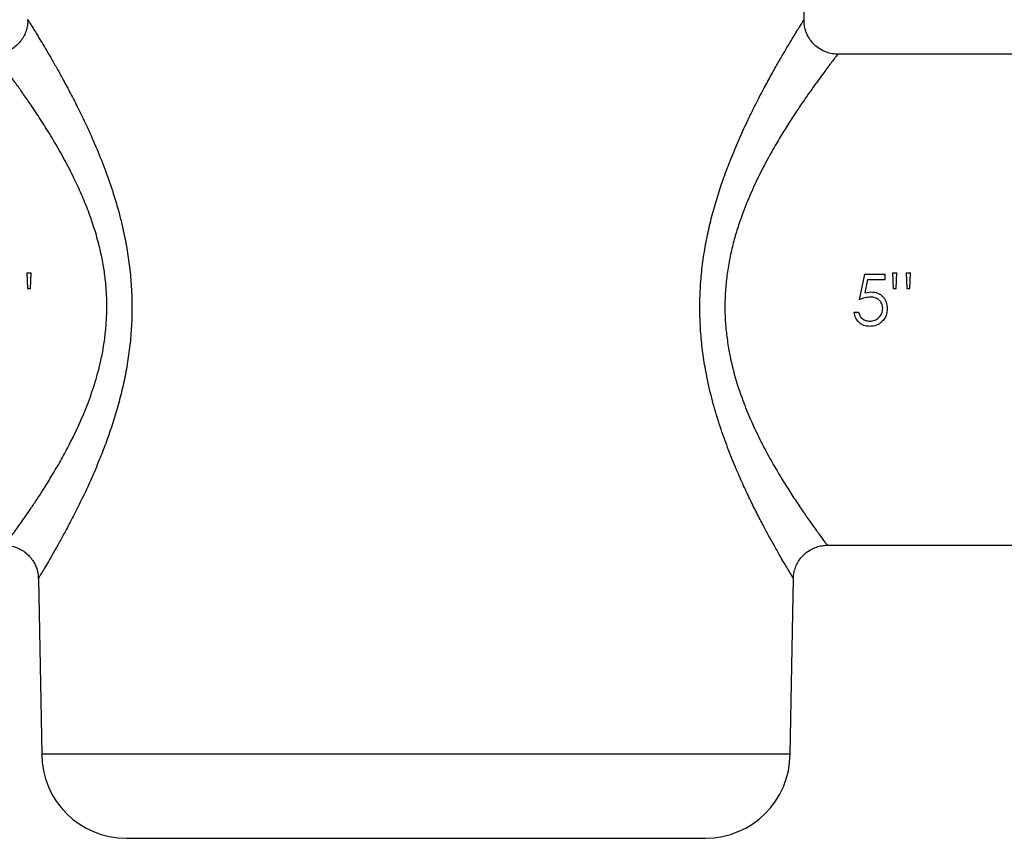
# Model space of a CAD drawing. Units: millimetres. Extents: x 124 to 1042, y 186 to 739.
# Drawn here: x 198 to 343, y 501 to 621 of the extents above; entities that cross this region are included whole.
import ezdxf

# ---------------------------------------------------------------- set-up
doc = ezdxf.new("R2010")
doc.units = ezdxf.units.MM

msp = doc.modelspace()

# ---------------------------------------------------------------- linework, layer by layer
at = {"color": 7, "linetype": 'Continuous', "lineweight": 25}
for p, q in [((313.76, 621.48), (314.08, 638.71)), ((348.45, 616.41), (318.74, 616.41)), ((199, 584.1), (199.1, 581.79)), ((199, 584.1), (199.67, 584.1)), ((199.57, 581.79), (199.67, 584.1)), ((322.68, 583.91), (321.91, 580.16)), ((322.68, 583.91), (325.75, 583.91)), ((322.8, 581.16), (323.2, 583.14)), ((323.2, 583.14), (325.75, 583.14)), ((325.75, 583.14), (325.75, 583.91)), ((326.81, 584.1), (327.48, 584.1)), ((326.81, 584.1), (326.91, 581.79)), ((327.38, 581.79), (327.48, 584.1)), ((328.83, 584.1), (329.5, 584.1)), ((328.83, 584.1), (328.93, 581.79)), ((329.4, 581.79), (329.5, 584.1)), ((199.1, 581.79), (199.57, 581.79)), ((326.91, 581.79), (327.38, 581.79)), ((328.93, 581.79), (329.4, 581.79)), ((322.8, 581.16), (323.68, 581.31)), ((321.14, 578.33), (321.81, 578.33)), ((317.18, 543.91), (348.45, 543.91)), ((200.71, 539.01), (201.2, 513.11)), ((311.7, 513.11), (312.19, 539.02)), ((213.7, 500.66), (299.2, 500.66))]:
    msp.add_line(p, q, dxfattribs=at)
at = {"color": 1, "linetype": 'Continuous', "lineweight": 25}
msp.add_line((201.2, 513.11), (311.7, 513.11), dxfattribs=at)
at = {"color": 7, "linetype": 'Continuous', "lineweight": 25}
for centre, start, end in [((213.7, 513.16), 180.1906, 270), ((299.2, 513.16), 270, 359.8094)]:
    msp.add_arc(centre, 12.5, start, end, dxfattribs=at)
for points, knots in [([(199.13, 621.49), (199.14, 621.32), (199.15, 620.91), (199.03, 620.24), (198.79, 619.49), (198.42, 618.76), (197.92, 618.09), (197.3, 617.49), (196.57, 617), (195.78, 616.65), (194.99, 616.46), (194.45, 616.39), (194.18, 616.41), (194.16, 616.41)], [0, 0, 0, 0, 0.062206, 0.156112, 0.256358, 0.359704, 0.464807, 0.570837, 0.686195, 0.794624, 0.896921, 0.993856, 1, 1, 1, 1]), ([(318.74, 616.42), (318.61, 616.42), (318.2, 616.41), (317.53, 616.54), (316.73, 616.8), (315.98, 617.22), (315.3, 617.75), (314.74, 618.39), (314.31, 619.06), (314.01, 619.76), (313.83, 620.45), (313.75, 621.02), (313.76, 621.36), (313.76, 621.48)], [0, 0, 0, 0, 0.049282, 0.153585, 0.259284, 0.365686, 0.478693, 0.585073, 0.685641, 0.780985, 0.8713, 0.956515, 1, 1, 1, 1]), ([(323.56, 580.54), (323.28, 580.51), (322.71, 580.46), (322.17, 580.26), (321.91, 580.16)], [0, 0, 0, 0, 0.498596, 1, 1, 1, 1]), ([(325.37, 578.89), (325.35, 579.11), (325.32, 579.46), (325.08, 579.86), (324.85, 580.12), (324.57, 580.32), (324.14, 580.5), (323.79, 580.53), (323.56, 580.54)], [0, 0, 0, 0, 0.24723, 0.372501, 0.497699, 0.623114, 0.748658, 1, 1, 1, 1]), ([(323.68, 581.31), (324, 581.28), (324.48, 581.24), (325.04, 580.93), (325.4, 580.61), (325.69, 580.23), (325.98, 579.66), (326.02, 579.18), (326.04, 578.86)], [0, 0, 0, 0, 0.249219, 0.374551, 0.49963, 0.624769, 0.749681, 1, 1, 1, 1]), ([(326.04, 578.86), (326.01, 578.51), (325.94, 577.82), (325.46, 577.06), (324.92, 576.62), (324.3, 576.29), (323.78, 576.24), (323.42, 576.21)], [0, 0, 0, 0, 0.249404, 0.498631, 0.623981, 0.749092, 1, 1, 1, 1]), ([(323.46, 576.98), (323.71, 577.01), (324.21, 577.06), (324.74, 577.43), (325.06, 577.81), (325.31, 578.26), (325.34, 578.63), (325.37, 578.89)], [0, 0, 0, 0, 0.249303, 0.498665, 0.624294, 0.749495, 1, 1, 1, 1]), ([(323.42, 576.21), (323.14, 576.24), (322.71, 576.28), (322.2, 576.54), (321.75, 576.9), (321.31, 577.49), (321.2, 578.05), (321.14, 578.33)], [0, 0, 0, 0, 0.249268, 0.3742558, 0.4992883, 0.7494854, 1, 1, 1, 1]), ([(321.81, 578.33), (321.86, 578.14), (321.93, 577.86), (322.16, 577.54), (322.45, 577.28), (322.88, 577.04), (323.27, 577), (323.46, 576.98)], [0, 0, 0, 0, 0.249867, 0.375262, 0.500909, 0.749965, 1, 1, 1, 1]), ([(195.72, 543.89), (195.82, 543.9), (196.19, 543.91), (196.83, 543.8), (197.63, 543.55), (198.39, 543.16), (199.08, 542.64), (199.66, 542.01), (200.1, 541.34), (200.42, 540.65), (200.61, 539.96), (200.7, 539.41), (200.7, 539.1), (200.7, 539.01)], [0, 0, 0, 0, 0.036789, 0.1433, 0.251286, 0.360019, 0.475877, 0.58492, 0.68798, 0.785681, 0.878241, 0.965595, 1, 1, 1, 1]), ([(312.2, 539.02), (312.2, 539.12), (312.2, 539.47), (312.31, 540.08), (312.55, 540.83), (312.92, 541.56), (313.42, 542.23), (314.04, 542.83), (314.77, 543.31), (315.57, 543.67), (316.36, 543.85), (316.9, 543.92), (317.16, 543.91), (317.17, 543.91)], [0, 0, 0, 0, 0.040668, 0.136238, 0.238687, 0.344456, 0.452115, 0.56078, 0.67963, 0.791304, 0.89661, 0.99638, 1, 1, 1, 1])]:
    msp.add_open_spline(points, degree=3, knots=knots, dxfattribs=at)
at = {"color": 1, "linetype": 'Continuous', "lineweight": 25}
for points, knots in [([(199.15, 621.49), (199.15, 621.49), (199.13, 621.52), (199.22, 621.38), (199.42, 621.07), (199.74, 620.55), (200.14, 619.9), (200.65, 619.07), (201.25, 618.07), (201.95, 616.9), (202.74, 615.55), (203.59, 614.05), (204.55, 612.31), (205.6, 610.33), (206.75, 608.09), (207.91, 605.68), (209.12, 602.98), (210.33, 600), (211.53, 596.68), (212.6, 593.17), (213.41, 589.81), (213.96, 586.71), (214.32, 583.87), (214.52, 580.97), (214.55, 578.06), (214.41, 575.2), (214.11, 572.36), (213.66, 569.55), (213.07, 566.78), (212.36, 564.09), (211.55, 561.47), (210.66, 558.93), (209.65, 556.34), (208.54, 553.73), (207.34, 551.14), (206.14, 548.72), (205.05, 546.62), (204.1, 544.86), (203.27, 543.37), (202.52, 542.07), (201.88, 540.97), (201.37, 540.1), (200.99, 539.47), (200.75, 539.07), (200.73, 539.03), (200.71, 539.01)], [0, 0, 0, 0, 0.003025, 0.024176, 0.045329, 0.064592, 0.083855, 0.103598, 0.123342, 0.144268, 0.165196, 0.18655, 0.207906, 0.232945, 0.257985, 0.283547, 0.30911, 0.338542, 0.367971, 0.398356, 0.428734, 0.450917, 0.473098, 0.495912, 0.518724, 0.540917, 0.56311, 0.585918, 0.608729, 0.631645, 0.654564, 0.677937, 0.701311, 0.72899, 0.756668, 0.785077, 0.813484, 0.83658, 0.859673, 0.883385, 0.907094, 0.930232, 0.953368, 0.977417, 1, 1, 1, 1]), ([(312.18, 539.02), (312.18, 539.01), (312.21, 538.97), (312.12, 539.13), (311.92, 539.46), (311.61, 539.97), (311.21, 540.65), (310.7, 541.51), (310.11, 542.54), (309.43, 543.73), (308.69, 545.07), (307.84, 546.64), (306.91, 548.43), (305.88, 550.47), (304.84, 552.68), (303.74, 555.17), (302.61, 557.94), (301.48, 561.04), (300.45, 564.34), (299.65, 567.55), (299.06, 570.57), (298.66, 573.41), (298.42, 576.31), (298.34, 579.25), (298.44, 582.16), (298.71, 585.06), (299.14, 587.94), (299.71, 590.77), (300.41, 593.51), (301.21, 596.16), (302.1, 598.74), (303.13, 601.4), (304.27, 604.08), (305.51, 606.78), (306.78, 609.34), (307.98, 611.63), (309.09, 613.65), (310.09, 615.43), (311.03, 617.03), (311.81, 618.34), (312.44, 619.38), (312.94, 620.19), (313.33, 620.82), (313.6, 621.25), (313.74, 621.48), (313.74, 621.48), (313.74, 621.48)], [0, 0, 0, 0, 0.003432, 0.025952, 0.045438, 0.064926, 0.084936, 0.104948, 0.125327, 0.145708, 0.166517, 0.187328, 0.211331, 0.235336, 0.259833, 0.284331, 0.312813, 0.341294, 0.370621, 0.399942, 0.422373, 0.444801, 0.46786, 0.490918, 0.513364, 0.535812, 0.558917, 0.582025, 0.604574, 0.627126, 0.650124, 0.673124, 0.700408, 0.727692, 0.75563, 0.783567, 0.808069, 0.832569, 0.857723, 0.882873, 0.903284, 0.923693, 0.944672, 0.965648, 0.98608, 1, 1, 1, 1]), ([(195.72, 543.92), (195.72, 543.92), (195.69, 543.88), (195.8, 544.02), (196.03, 544.33), (196.38, 544.8), (196.84, 545.42), (197.41, 546.21), (198.09, 547.16), (198.86, 548.25), (199.71, 549.49), (200.68, 550.94), (201.75, 552.61), (202.92, 554.51), (204.11, 556.58), (205.37, 558.91), (206.64, 561.51), (207.89, 564.43), (209.01, 567.57), (209.81, 570.48), (210.32, 573.04), (210.62, 575.19), (210.8, 577.4), (210.84, 579.62), (210.74, 581.83), (210.51, 584.02), (210.14, 586.2), (209.61, 588.54), (208.89, 591), (207.98, 593.56), (206.95, 596.03), (205.75, 598.6), (204.39, 601.19), (202.9, 603.79), (201.4, 606.22), (200.02, 608.32), (198.8, 610.1), (197.73, 611.61), (196.76, 612.95), (195.95, 614.04), (195.32, 614.88), (194.83, 615.52), (194.46, 616), (194.23, 616.3), (194.13, 616.42), (194.15, 616.4), (194.16, 616.39)], [0, 0, 0, 0, 0.0036398, 0.0273421, 0.0478278, 0.0683146, 0.0893491, 0.1103854, 0.1318515, 0.1533194, 0.1752372, 0.1971566, 0.2224779, 0.2478006, 0.2736637, 0.2995264, 0.3288878, 0.358244, 0.3887219, 0.4191857, 0.4375152, 0.4558426, 0.4746836, 0.4935237, 0.5118659, 0.5302092, 0.5490788, 0.5679508, 0.5917695, 0.6155937, 0.6400843, 0.6645782, 0.6946767, 0.7247772, 0.7557478, 0.786716, 0.8118313, 0.8369442, 0.8627317, 0.8885153, 0.9095805, 0.930644, 0.9522986, 0.973952, 0.9950355, 1, 1, 1, 1]), ([(318.74, 616.38), (318.74, 616.38), (318.73, 616.37), (318.55, 616.15), (318.26, 615.77), (317.84, 615.22), (317.31, 614.51), (316.67, 613.66), (315.94, 612.67), (315.12, 611.53), (314.17, 610.2), (313.12, 608.67), (311.96, 606.92), (310.75, 605.01), (309.45, 602.84), (308.08, 600.4), (306.68, 597.63), (305.35, 594.66), (304.3, 591.86), (303.52, 589.35), (302.96, 587.15), (302.52, 584.88), (302.22, 582.57), (302.07, 580.25), (302.07, 577.92), (302.23, 575.57), (302.63, 572.62), (303.41, 569.12), (304.58, 565.55), (305.84, 562.47), (307.08, 559.81), (308.38, 557.31), (309.72, 554.96), (311.03, 552.8), (312.3, 550.83), (313.5, 549.04), (314.5, 547.59), (315.31, 546.47), (315.94, 545.59), (316.46, 544.89), (316.85, 544.36), (317.09, 544.03), (317.2, 543.89), (317.18, 543.92), (317.18, 543.93)], [0, 0, 0, 0, 0.017389, 0.037775, 0.058163, 0.079118, 0.100075, 0.121019, 0.141965, 0.163354, 0.184746, 0.209325, 0.233905, 0.258985, 0.284065, 0.31337, 0.342673, 0.372894, 0.403105, 0.422404, 0.4417, 0.461497, 0.481291, 0.500623, 0.519954, 0.539948, 0.559945, 0.59587, 0.632533, 0.660379, 0.688231, 0.71687, 0.745509, 0.773835, 0.802159, 0.831331, 0.860498, 0.882535, 0.90457, 0.92721, 0.949847, 0.971912, 0.993975, 1, 1, 1, 1])]:
    msp.add_open_spline(points, degree=3, knots=knots, dxfattribs=at)

doc.saveas('drawing.dxf')
